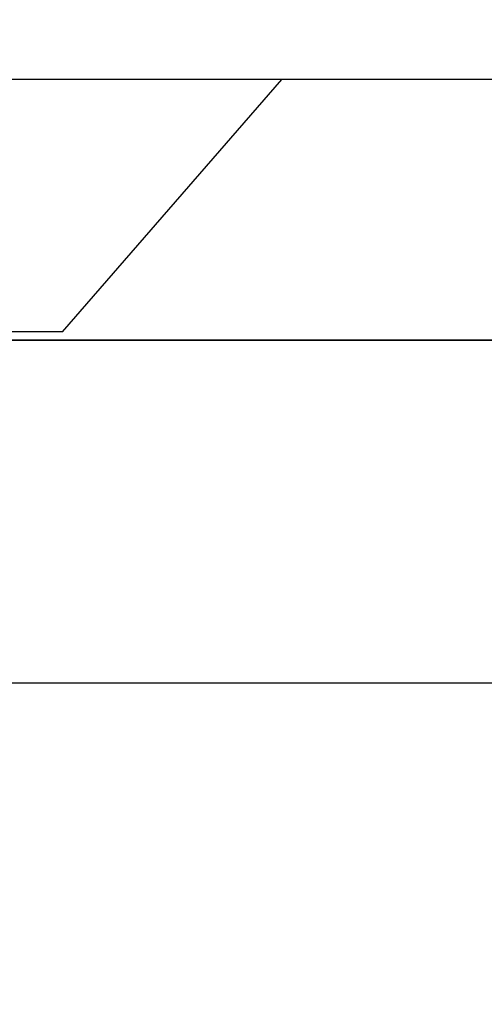
# Model space of a CAD drawing. Units: inches. Extents: x -32.9 to -23.26, y 30.56 to 36.43.
# Drawn here: x -28.57 to -28.4, y 35.35 to 35.71 of the extents above; entities that cross this region are included whole.
import ezdxf

# ---------------------------------------------------------------- set-up
doc = ezdxf.new("R2010")
doc.units = ezdxf.units.IN
doc.header["$MEASUREMENT"] = 0
doc.layers.add('Arcadia-Dim', color=4, linetype='Continuous')
doc.layers.add('Arcadia-Profile', color=5, linetype='Continuous')
doc.styles.get("Standard").update_dxf_attribs({"font": 'ARIALN.TTF'})
doc.dimstyles.get("Standard").update_dxf_attribs({"dimscale": 0, "dimtxt": 0.09375, "dimasz": 0.12, "dimexe": 0.12, "dimexo": 0.0625, "dimgap": 0.09, "dimtad": 0, "dimtih": 1, "dimtoh": 1, "dimdec": 4, "dimzin": 0, "dimdsep": 46, "dimlunit": 4, "dimtxsty": 'Standard', "dimcen": 0.09, "dimadec": 0, "dimazin": 0, "dimtfac": 1, "dimtdec": 4, "dimtofl": 0, "dimtmove": 0, "dimatfit": 3, "dimfxl": 1, "dimtolj": 1, "dimtzin": 0, "dimarcsym": 0})

# ---------------------------------------------------------------- blocks, each defined once
blk = doc.blocks.new('*D5')
at = {"layer": 'Arcadia-Dim', "color": 0, "lineweight": -2}
for p, q in [((-31.05709, 35.80072), (-31.05709, 36.42586)), ((-24.08209, 35.80072), (-24.08209, 36.42586)), ((-30.81709, 36.18586), (-27.83746, 36.18586)), ((-24.32209, 36.18586), (-27.30172, 36.18586))]:
    blk.add_line(p, q, dxfattribs=at)
at = {"layer": 'Arcadia-Dim', "color": 0, "lineweight": -3}
for points in [[(-30.81709, 36.22586), (-30.81709, 36.14586), (-31.05709, 36.18586)], [(-24.32209, 36.22586), (-24.32209, 36.14586), (-24.08209, 36.18586)]]:
    blk.add_solid(points, dxfattribs=at)
at = {"layer": 'Defpoints', "color": 0, "lineweight": -3}
for p in [(-24.08209, 36.18586), (-31.05709, 35.67572), (-24.08209, 35.67572)]:
    blk.add_point(p, dxfattribs=at)
at = {"layer": 'Arcadia-Dim', "color": 0, "lineweight": -3, "insert": (-27.56959, 36.18586), "char_height": 0.1875, "attachment_point": 5}
blk.add_mtext('\\A1;7"', dxfattribs=at)
blk = doc.blocks.new('Clip OPG1999-16')
at = {"layer": 'Arcadia-Profile'}
for points in [[(-2.1915, -1.25), (2.1835, -1.25), (2.1835, 0), (-2.1915, 0)], [(2.1835, 0), (-2.1915, 0), (-2.1915, -0.125), (2.1835, -0.125)]]:
    blk.add_lwpolyline(points, close=True, dxfattribs=at)
blk = doc.blocks.new('*U15')
at = {"layer": 'Arcadia-Profile'}
for p, q in [((0.092, 0.12603), (0, 0.206)), ((0, 0.206), (0, -0.206)), ((0.092, 0.12603), (0.092, -0.12603))]:
    blk.add_line(p, q, dxfattribs=at)

msp = doc.modelspace()

# ---------------------------------------------------------------- linework, layer by layer
at = {"layer": 'Arcadia-Profile'}
msp.add_lwpolyline([(-29.68409, 35.59086), (-24.17709, 35.59086), (-24.17709, 33.56586), (-24.25209, 33.56586, 0.414214), (-24.27709, 33.54086, 0.414214), (-24.25209, 33.51586), (-24.16223, 33.51586), (-24.09916, 33.45279, 0.668179), (-24.08209, 33.45986), (-24.08209, 35.68586), (-29.93209, 35.68586)], format="xyb", dxfattribs=at)

# ---------------------------------------------------------------- block references
at = {"layer": 'Arcadia-Profile', "lineweight": -3, "rotation": 270}
msp.add_blockref('*U15', (-28.68209, 35.68586), dxfattribs=at)
at = {"layer": 'Arcadia-Profile', "lineweight": -3}
msp.add_blockref('Clip OPG1999-16', (-27.17809, 35.59086), dxfattribs=at)

# ---------------------------------------------------------------- dimensions: what is measured, and where the dimension line sits
at = {"layer": 'Arcadia-Dim', "lineweight": -3}
dim = msp.add_linear_dim(base=(-24.08209, 36.18586), p1=(-31.05709, 35.67572), p2=(-24.08209, 35.67572), dimstyle='Standard', override={"dimscale": 2}, dxfattribs=at)
dim.commit()
dim.dimension.update_dxf_attribs({"geometry": '*D5', "text_midpoint": (-27.56959, 36.18586)})

doc.saveas('drawing.dxf')
